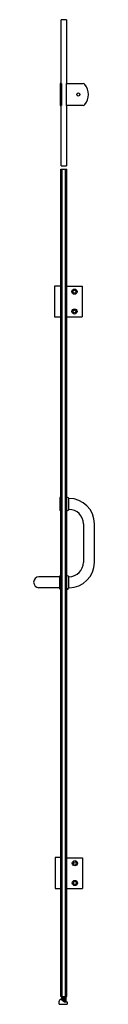
# Model space of a CAD drawing. Extents: x 4514.2 to 4519.6, y 212 to 300.1.
import ezdxf

# ---------------------------------------------------------------- set-up
doc = ezdxf.new("R2010")
doc.units = 0
doc.header["$LTSCALE"] = 0.64311
doc.layers.get('0').update_dxf_attribs({"color": 255, "linetype": 'CONTINUOUS'})
doc.layers.get('DEFPOINTS').update_dxf_attribs({"linetype": 'CONTINUOUS'})
doc.styles.get("Standard").update_dxf_attribs({"font": 'txt', "width": 0.8})

msp = doc.modelspace()

# ---------------------------------------------------------------- linework, layer by layer
for p, q in [((4516.648, 294.347), (4516.648, 300.056)), ((4517.138, 300.056), (4516.648, 300.056)), ((4517.138, 300.056), (4517.138, 294.347)), ((4516.559, 294.347), (4516.559, 292.379)), ((4516.677, 294.347), (4516.559, 294.347)), ((4516.677, 294.347), (4516.677, 292.379)), ((4517.129, 292.379), (4517.129, 294.347)), ((4517.129, 294.347), (4518.635, 294.347)), ((4516.559, 292.379), (4516.677, 292.379)), ((4516.648, 286.985), (4516.648, 292.379)), ((4518.635, 292.379), (4517.129, 292.379)), ((4517.138, 292.379), (4517.138, 286.985)), ((4516.618, 212.655), (4516.618, 286.67)), ((4516.618, 286.67), (4517.169, 286.67)), ((4516.648, 286.985), (4517.138, 286.985)), ((4516.736, 212.655), (4516.736, 286.67)), ((4517.051, 212.655), (4517.051, 286.67)), ((4517.169, 212.655), (4517.169, 286.67)), ((4516.076, 276.218), (4516.076, 273.462)), ((4516.618, 276.218), (4516.076, 276.218)), ((4517.169, 276.214), (4518.537, 276.214)), ((4518.537, 276.214), (4518.537, 273.458)), ((4516.076, 273.462), (4516.618, 273.462)), ((4517.169, 273.458), (4518.537, 273.458)), ((4516.539, 257.314), (4516.539, 256.133)), ((4516.618, 257.314), (4516.539, 257.314)), ((4517.307, 257.26), (4517.307, 256.187)), ((4517.307, 257.216), (4517.366, 257.216)), ((4516.618, 256.133), (4516.539, 256.133)), ((4517.307, 256.231), (4517.366, 256.231)), ((4518.645, 254.952), (4518.645, 251.493)), ((4519.63, 251.493), (4519.63, 254.952)), ((4516.519, 250.214), (4514.668, 250.214)), ((4516.519, 250.258), (4516.519, 249.151)), ((4517.275, 250.278), (4517.287, 250.278)), ((4517.287, 250.273), (4517.287, 250.278)), ((4517.307, 250.258), (4517.307, 249.185)), ((4517.366, 250.214), (4517.307, 250.214)), ((4516.519, 249.229), (4514.668, 249.229)), ((4517.169, 249.097), (4517.287, 249.097)), ((4517.287, 249.097), (4517.287, 249.17)), ((4517.366, 249.229), (4517.307, 249.229)), ((4516.116, 225.076), (4516.116, 222.32)), ((4516.657, 225.076), (4516.116, 225.076)), ((4517.208, 225.072), (4518.576, 225.072)), ((4518.576, 225.072), (4518.576, 222.316)), ((4516.116, 222.32), (4516.657, 222.32)), ((4517.208, 222.316), (4518.576, 222.316)), ((4516.618, 212.655), (4517.169, 212.655)), ((4516.691, 212.655), (4516.691, 212.391)), ((4516.715, 212.361), (4516.958, 212.189)), ((4516.716, 212.376), (4516.883, 212.259)), ((4516.756, 212.348), (4516.756, 212.655)), ((4516.772, 212.337), (4516.772, 212.655)), ((4516.883, 212.242), (4516.872, 212.655)), ((4516.915, 212.655), (4516.903, 212.228)), ((4517.015, 212.261), (4517.015, 212.655)), ((4517.031, 212.261), (4517.031, 212.655)), ((4517.099, 212.261), (4517.099, 212.655)), ((4516.49, 211.954), (4516.49, 212.245)), ((4516.49, 211.954), (4517.207, 211.954)), ((4516.904, 212.261), (4517.099, 212.261)), ((4516.904, 212.244), (4516.959, 212.204)), ((4517.029, 212.167), (4517.168, 212.167)), ((4517.03, 212.182), (4517.169, 212.182)), ((4517.207, 212.127), (4517.207, 211.954)), ((4517.207, 211.969), (4517.208, 211.969)), ((4517.208, 212.143), (4517.208, 211.969))]:
    msp.add_line(p, q)
for centre, radius in [((4518.192, 293.363), 0.138), ((4517.848, 275.721), 0.236), ((4517.848, 275.721), 0.13), ((4517.848, 273.95), 0.236), ((4517.848, 273.95), 0.13), ((4517.887, 224.58), 0.236), ((4517.887, 224.58), 0.13), ((4517.887, 222.808), 0.236), ((4517.887, 222.808), 0.13)]:
    msp.add_circle(centre, radius)
for centre, radius, start, end in [((4518.635, 294.151), 0.197, 37.3052, 90), ((4517.602, 293.363), 1.496, 322.6948, 37.3052), ((4518.635, 292.576), 0.197, 270, 322.6948), ((4517.034, 256.741), 0.591, 62.93578, 76.75758), ((4517.299, 257.26), 0.00787, 359.96773, 62.90801), ((4517.366, 254.952), 2.264, 0.00929, 89.99615), ((4517.034, 256.706), 0.591, 283.24242, 297.06422), ((4517.299, 256.187), 0.00787, 297.09199, 0.03227), ((4517.366, 254.952), 1.28, 0.0002, 89.99996), ((4517.366, 251.493), 2.264, 270.00385, 359.99071), ((4517.366, 251.493), 1.28, 270.00004, 359.9998), ((4514.689, 249.721), 0.493, 92.40663, 267.59337), ((4516.527, 250.258), 0.00787, 117.07956, 180.03297), ((4516.792, 249.739), 0.591, 107.19859, 117.06405), ((4517.034, 249.739), 0.591, 62.93578, 76.75758), ((4517.299, 250.258), 0.00787, 359.96773, 62.90801), ((4516.527, 249.151), 0.00787, 179.96703, 242.92044), ((4516.792, 249.67), 0.591, 242.93595, 252.80141), ((4517.034, 249.704), 0.591, 283.24242, 297.06422), ((4517.299, 249.185), 0.00787, 297.09199, 0.03227), ((4516.633, 212.245), 0.142, 54.74907, 180), ((4516.634, 212.26), 0.142, 54.74907, 178.43241), ((4517.029, 212.289), 0.122, 234.74907, 270), ((4517.03, 212.304), 0.122, 234.74907, 270), ((4517.168, 212.127), 0.0394, 0, 90), ((4517.169, 212.143), 0.0394, 0, 90)]:
    msp.add_arc(centre, radius, start, end)

# ---------------------------------------------------------------- texts
at = {"layer": 'DEFPOINTS'}
for tag, p, s in [('MODELNUMBER', (4517.825, 211.965), 'K-97686T-L'), ('TRADENAME', (4517.825, 211.964), 'TRILGOY'), ('PRODUCT', (4517.825, 211.962), 'SHOWER DOOR')]:
    msp.add_attdef(tag, p, s, height=0.001, dxfattribs=at)

doc.saveas('drawing.dxf')
